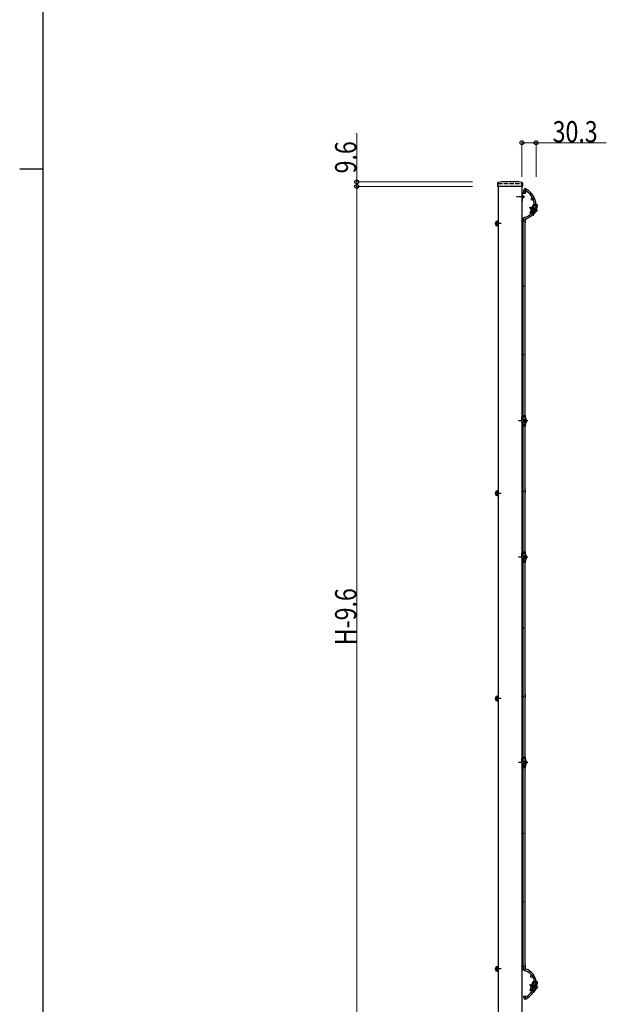
# Model space of a CAD drawing. Units: millimetres. Extents: x 250 to 8280, y 75 to 5795.
# Drawn here: x 250 to 1494, y 1324 to 3411 of the extents above; entities that cross this region are included whole.
import ezdxf

# ---------------------------------------------------------------- set-up
doc = ezdxf.new("R2010")
doc.units = ezdxf.units.MM
doc.linetypes.add('YCENTER_1', pattern=[13, 10, -1, 1, -1])
doc.linetypes.add('YHIDDEN_1', pattern=[4, 3, -1])
for name, color, linetype, lineweight in [('FRAME', 3, 'Continuous', 30), ('YKK_A1', 4, 'Continuous', 30), ('YKK_D', 6, 'Continuous', 13)]:
    doc.layers.add(name, color=color, linetype=linetype, lineweight=lineweight)
doc.styles.add('text-b', font='extslim2.shx', dxfattribs={"width": 0.8, "bigfont": 'extfont2.shx'})

msp = doc.modelspace()

# ---------------------------------------------------------------- linework, layer by layer
at = {"layer": 'FRAME'}
for p, q in [((300, 445), (300, 5745)), ((250, 3095), (300, 3095))]:
    msp.add_line(p, q, dxfattribs=at)
at = {"layer": 'YKK_A1'}
for p, q in [((1263.1, 3064.5), (1263.1, 3057.5)), ((1316.5, 3057.5), (1263.1, 3057.5)), ((1272.1, 3067), (1264.1, 3065.6)), ((1264.8, 3057.1), (1264.8, 1253.6)), ((1307.3, 3067.1), (1272.3, 3067.1)), ((1315.5, 3065.6), (1307.5, 3067)), ((1314.8, 3057.1), (1314.8, 1253.6)), ((1316.5, 3064.4), (1316.5, 3057.5)), ((1321.6, 3053.6), (1319.8, 3050.4)), ((1319.8, 3050.4), (1321.8, 3049.3)), ((1323.5, 3052.5), (1321.6, 3053.6)), ((1321.8, 3047.8), (1321.8, 3044.1)), ((1323.4, 3051), (1322, 3048.3)), ((1324.3, 3050.6), (1322.8, 3047.8)), ((1322.8, 3047.8), (1322.8, 3044)), ((1324.3, 3050.6), (1323.4, 3051)), ((1314.8, 3037.3), (1315.8, 3037.3)), ((1314.8, 3032.8), (1315.8, 3032.8)), ((1315.8, 3044.1), (1321.8, 3044.1)), ((1315.8, 3043.1), (1321.8, 3043.1)), ((1315.8, 3043.1), (1315.8, 3026.1)), ((1316.3, 3038.8), (1315.8, 3038.8)), ((1315.8, 3038.8), (1315.8, 3031.3)), ((1316.3, 3031.3), (1315.8, 3031.3)), ((1316.3, 3038.8), (1316.3, 3031.3)), ((1314.8, 3026.1), (1315.8, 3026.1)), ((1332.2, 3000.7), (1340, 3020.2)), ((1333.5, 3012.9), (1332.5, 3010.5)), ((1332.5, 3010.5), (1333.6, 3009.3)), ((1335.1, 3009.4), (1332.6, 3010.4)), ((1338.2, 3017.1), (1333, 3004.1)), ((1333.5, 3012.9), (1335, 3013)), ((1335, 3013), (1333.6, 3009.3)), ((1336.1, 3011.9), (1333.6, 3012.9)), ((1334.9, 3008.8), (1333.6, 3009.3)), ((1336.1, 3007.8), (1334, 3002.7)), ((1336.3, 3012.5), (1335, 3013)), ((1340, 3006.2), (1335.1, 3008.1)), ((1336.9, 3008), (1338.4, 3011.7)), ((1341.8, 3010.8), (1337, 3012.8)), ((1343.2, 3004.9), (1337.2, 3007.3)), ((1337.9, 3012.4), (1340.1, 3018)), ((1345.1, 3009.5), (1339, 3012)), ((1347.3, 3015.1), (1339.2, 3018.3)), ((1344.8, 3018.3), (1340, 3020.2)), ((1340.4, 2997.9), (1347.9, 3016.5)), ((1341, 3018.2), (1341.4, 3019.1)), ((1348, 3017), (1342, 3019.4)), ((1342, 3000.5), (1347.2, 3013.5)), ((1346.4, 3015.5), (1344.1, 3009.9)), ((1346.7, 3019.1), (1344.9, 3019.8)), ((1346.4, 3018.2), (1345, 3018.7)), ((1315.2, 2987.4), (1317.4, 2991.2)), ((1316.9, 2986.4), (1315.2, 2987.4)), ((1319.1, 2990.2), (1317.4, 2991.2)), ((1317.9, 2570.8), (1317.9, 2986.2)), ((1321.5, 2570.8), (1321.5, 2986.2)), ((1337, 2998.8), (1332.2, 3000.7)), ((1337.9, 3001.1), (1333.1, 3003)), ((1333.9, 3000.5), (1334.5, 3001.9)), ((1340.2, 2997.5), (1334.2, 2999.9)), ((1341.2, 2999.8), (1335.1, 3002.2)), ((1337.8, 2996.8), (1336.8, 2997.2)), ((1338.2, 2997.7), (1337.5, 2998)), ((1339.3, 2997.8), (1342.3, 3005.3)), ((1259.7, 2981.1), (1259.7, 2976.1)), ((1259.8, 2982.6), (1260.1, 2983.2)), ((1259.8, 2982.6), (1259.8, 2974.6)), ((1259.8, 2974.6), (1260.1, 2973.9)), ((1262.9, 2983.2), (1260.1, 2983.2)), ((1263.3, 2980.9), (1260.1, 2980.9)), ((1263.3, 2976.2), (1260.1, 2976.2)), ((1262.9, 2973.9), (1260.1, 2973.9)), ((1264.1, 2984.6), (1263.1, 2982.9)), ((1264.1, 2972.6), (1263.1, 2974.2)), ((1264.5, 2984.6), (1264.1, 2984.6)), ((1264.1, 2984.6), (1264.1, 2972.6)), ((1264.5, 2972.6), (1264.1, 2972.6)), ((1264.8, 2984.3), (1264.8, 2972.9)), ((1315.4, 2980.8), (1314.8, 2980.8)), ((1315.4, 2976.4), (1314.8, 2976.4)), ((1319, 2570.8), (1314.8, 2570.8)), ((1322.5, 2568.8), (1314.8, 2568.8)), ((1314.8, 2562.8), (1314.8, 2568.8)), ((1315.5, 2569.3), (1315.5, 2570.3)), ((1322.4, 2570.8), (1316, 2570.8)), ((1317.9, 2572.3), (1317.5, 2572.3)), ((1317.5, 2571.3), (1317.5, 2572.3)), ((1317.9, 2571.3), (1317.5, 2571.3)), ((1317.9, 2562.8), (1317.9, 2568.8)), ((1321.5, 2568.8), (1321.5, 2562.8)), ((1321.5, 2562.8), (1321.5, 2568.8)), ((1322.5, 2550.3), (1322.5, 2570.3)), ((1319, 2562.8), (1314.8, 2562.8)), ((1314.8, 2557.8), (1314.8, 2552.3)), ((1319, 2557.8), (1314.8, 2557.8)), ((1319, 2552.3), (1314.8, 2552.3)), ((1319, 2549.8), (1314.8, 2549.8)), ((1315.5, 2558.3), (1315.5, 2562.3)), ((1315.5, 2550.3), (1315.5, 2551.8)), ((1322.5, 2562.8), (1316, 2562.8)), ((1322.5, 2557.8), (1316, 2557.8)), ((1322.5, 2552.3), (1316, 2552.3)), ((1322.4, 2549.8), (1316, 2549.8)), ((1317.9, 2549.3), (1317.5, 2549.3)), ((1317.5, 2549.3), (1317.5, 2548.3)), ((1317.9, 2548.3), (1317.5, 2548.3)), ((1317.9, 2552.3), (1317.9, 2557.9)), ((1317.9, 2281.8), (1317.9, 2549.8)), ((1321.5, 2552.3), (1321.5, 2557.9)), ((1321.5, 2552.3), (1321.5, 2557.8)), ((1321.5, 2281.8), (1321.5, 2549.8)), ((1323, 2553.3), (1323, 2567.3)), ((1323, 2564.5), (1323, 2556)), ((1259.7, 2409.1), (1259.7, 2404.1)), ((1259.8, 2410.6), (1260.1, 2411.2)), ((1259.8, 2410.6), (1259.8, 2402.6)), ((1259.8, 2402.6), (1260.1, 2401.9)), ((1262.9, 2411.2), (1260.1, 2411.2)), ((1263.3, 2408.9), (1260.1, 2408.9)), ((1263.3, 2404.2), (1260.1, 2404.2)), ((1262.9, 2401.9), (1260.1, 2401.9)), ((1264.1, 2412.6), (1263.1, 2410.9)), ((1264.1, 2400.6), (1263.1, 2402.2)), ((1264.5, 2412.6), (1264.1, 2412.6)), ((1264.1, 2412.6), (1264.1, 2400.6)), ((1264.8, 2412.3), (1264.8, 2400.9)), ((1315.4, 2408.8), (1314.8, 2408.8)), ((1315.4, 2404.4), (1314.8, 2404.4)), ((1315.2, 2415.4), (1317.4, 2419.2)), ((1316.9, 2414.4), (1315.2, 2415.4)), ((1317.9, 2418.9), (1317.4, 2419.2)), ((1264.5, 2400.6), (1264.1, 2400.6)), ((1319, 2281.8), (1314.8, 2281.8)), ((1322.5, 2279.8), (1314.8, 2279.8)), ((1314.8, 2273.8), (1314.8, 2279.8)), ((1315.5, 2280.3), (1315.5, 2281.3)), ((1322.4, 2281.8), (1316, 2281.8)), ((1317.9, 2283.3), (1317.5, 2283.3)), ((1317.5, 2282.3), (1317.5, 2283.3)), ((1317.9, 2282.3), (1317.5, 2282.3)), ((1317.9, 2273.8), (1317.9, 2279.8)), ((1321.5, 2279.8), (1321.5, 2273.8)), ((1321.5, 2273.8), (1321.5, 2279.8)), ((1322.5, 2261.3), (1322.5, 2281.3)), ((1323, 2264.3), (1323, 2278.3)), ((1323, 2275.6), (1323, 2267.1)), ((1319, 2273.8), (1314.8, 2273.8)), ((1314.8, 2268.8), (1314.8, 2263.3)), ((1319, 2268.8), (1314.8, 2268.8)), ((1319, 2263.3), (1314.8, 2263.3)), ((1319, 2260.8), (1314.8, 2260.8)), ((1315.5, 2269.3), (1315.5, 2273.3)), ((1315.5, 2261.3), (1315.5, 2262.8)), ((1322.5, 2273.8), (1316, 2273.8)), ((1322.5, 2268.8), (1316, 2268.8)), ((1322.5, 2263.3), (1316, 2263.3)), ((1322.4, 2260.8), (1316, 2260.8)), ((1317.9, 2260.3), (1317.5, 2260.3)), ((1317.5, 2260.3), (1317.5, 2259.3)), ((1317.9, 2259.3), (1317.5, 2259.3)), ((1317.9, 2263.3), (1317.9, 2268.8)), ((1317.9, 1846.6), (1317.9, 2260.8)), ((1321.5, 2263.3), (1321.5, 2268.8)), ((1321.5, 2263.3), (1321.5, 2268.8)), ((1321.5, 1846.6), (1321.5, 2260.8)), ((1315.2, 1980.4), (1317.4, 1984.2)), ((1317.9, 1983.9), (1317.4, 1984.2)), ((1259.7, 1974.1), (1259.7, 1969.1)), ((1259.8, 1975.6), (1260.1, 1976.2)), ((1259.8, 1975.6), (1259.8, 1967.6)), ((1259.8, 1967.6), (1260.1, 1966.9)), ((1262.9, 1976.2), (1260.1, 1976.2)), ((1263.3, 1973.9), (1260.1, 1973.9)), ((1263.3, 1969.2), (1260.1, 1969.2)), ((1262.9, 1966.9), (1260.1, 1966.9)), ((1264.1, 1977.6), (1263.1, 1975.9)), ((1264.1, 1965.6), (1263.1, 1967.2)), ((1264.5, 1977.6), (1264.1, 1977.6)), ((1264.1, 1977.6), (1264.1, 1965.6)), ((1264.5, 1965.6), (1264.1, 1965.6)), ((1264.8, 1977.3), (1264.8, 1965.9)), ((1315.4, 1973.8), (1314.8, 1973.8)), ((1315.4, 1969.4), (1314.8, 1969.4)), ((1316.9, 1979.4), (1315.2, 1980.4)), ((1319, 1846.6), (1314.8, 1846.6)), ((1322.5, 1844.6), (1314.8, 1844.6)), ((1314.8, 1838.6), (1314.8, 1844.6)), ((1319, 1838.6), (1314.8, 1838.6)), ((1315.5, 1845.1), (1315.5, 1846.1)), ((1315.5, 1834.1), (1315.5, 1838.1)), ((1322.4, 1846.6), (1316, 1846.6)), ((1322.5, 1838.6), (1316, 1838.6)), ((1317.9, 1848.1), (1317.5, 1848.1)), ((1317.5, 1847.1), (1317.5, 1848.1)), ((1317.9, 1847.1), (1317.5, 1847.1)), ((1317.9, 1838.6), (1317.9, 1844.6)), ((1321.5, 1844.6), (1321.5, 1838.6)), ((1321.5, 1838.6), (1321.5, 1844.6)), ((1322.5, 1826.1), (1322.5, 1846.1)), ((1323, 1829.1), (1323, 1843.1)), ((1323, 1840.3), (1323, 1831.8)), ((1314.8, 1833.6), (1314.8, 1828.1)), ((1319, 1833.6), (1314.8, 1833.6)), ((1319, 1828.1), (1314.8, 1828.1)), ((1319, 1825.6), (1314.8, 1825.6)), ((1315.5, 1826.1), (1315.5, 1827.6)), ((1322.5, 1833.6), (1316, 1833.6)), ((1322.5, 1828.1), (1316, 1828.1)), ((1322.4, 1825.6), (1316, 1825.6)), ((1317.9, 1825.1), (1317.5, 1825.1)), ((1317.5, 1825.1), (1317.5, 1824.1)), ((1317.9, 1824.1), (1317.5, 1824.1)), ((1317.9, 1828.1), (1317.9, 1833.6)), ((1317.9, 1400.9), (1317.9, 1825.6)), ((1321.5, 1828.1), (1321.5, 1833.6)), ((1321.5, 1828.1), (1321.5, 1833.6)), ((1321.5, 1400.9), (1321.5, 1825.6)), ((1259.7, 1401.1), (1259.7, 1396.1)), ((1259.8, 1402.6), (1260.1, 1403.2)), ((1259.8, 1402.6), (1259.8, 1394.6)), ((1262.9, 1403.2), (1260.1, 1403.2)), ((1263.3, 1400.9), (1260.1, 1400.9)), ((1264.1, 1404.6), (1263.1, 1402.9)), ((1264.5, 1404.6), (1264.1, 1404.6)), ((1264.1, 1404.6), (1264.1, 1392.6)), ((1264.8, 1404.3), (1264.8, 1392.9)), ((1315.4, 1400.8), (1314.8, 1400.8)), ((1315.2, 1407.4), (1317.4, 1411.2)), ((1316.9, 1406.4), (1315.2, 1407.4)), ((1317.9, 1410.9), (1317.4, 1411.2)), ((1259.8, 1394.6), (1260.1, 1394)), ((1263.3, 1396.3), (1260.1, 1396.3)), ((1262.9, 1394), (1260.1, 1394)), ((1264.1, 1392.6), (1263.1, 1394.3)), ((1264.5, 1392.6), (1264.1, 1392.6)), ((1315.4, 1396.4), (1314.8, 1396.4)), ((1332.5, 1352.9), (1339.3, 1372.7)), ((1333.7, 1364.9), (1332.8, 1362.5)), ((1332.8, 1362.5), (1333.9, 1361.4)), ((1335, 1361.7), (1332.9, 1362.4)), ((1337.7, 1369.6), (1333.2, 1356.3)), ((1333.7, 1364.9), (1335.2, 1365.1)), ((1335.9, 1364.2), (1333.8, 1364.9)), ((1335.2, 1365.1), (1333.9, 1361.4)), ((1334.8, 1361.1), (1333.9, 1361.4)), ((1340.5, 1358.6), (1335.1, 1360.4)), ((1336.1, 1364.9), (1335.2, 1365.1)), ((1336, 1360.1), (1335.6, 1358.9)), ((1342.1, 1363.3), (1336.7, 1365.2)), ((1337.3, 1360.2), (1338.6, 1364)), ((1337.6, 1364.8), (1339.6, 1370.5)), ((1343.8, 1357.5), (1337.6, 1359.6)), ((1346.9, 1368), (1338.6, 1370.8)), ((1344.2, 1371.1), (1339.3, 1372.7)), ((1345.4, 1362.2), (1339.3, 1364.3)), ((1340.9, 1370.6), (1341.2, 1371.6)), ((1341.1, 1352.6), (1342.8, 1357.8)), ((1341.4, 1350.4), (1347.8, 1369.3)), ((1347.9, 1369.8), (1341.8, 1371.9)), ((1342.8, 1353), (1347.3, 1366.3)), ((1346.4, 1368.2), (1344.5, 1362.5)), ((1346.6, 1371.8), (1344.9, 1372.4)), ((1346.3, 1370.9), (1345, 1371.3)), ((1319.8, 1336.7), (1321.8, 1337.8)), ((1321.6, 1333.6), (1319.8, 1336.7)), ((1337.4, 1351.2), (1332.5, 1352.9)), ((1338.2, 1353.6), (1333.3, 1355.2)), ((1334.6, 1355.9), (1334.3, 1354.9)), ((1334.8, 1352.6), (1335.2, 1354)), ((1341.2, 1349.9), (1335.1, 1352)), ((1342, 1352.3), (1335.9, 1354.4)), ((1338.8, 1349.1), (1338.7, 1349.2)), ((1323.5, 1334.7), (1321.6, 1333.6))]:
    msp.add_line(p, q, dxfattribs=at)
at = {"layer": 'YKK_A1', "linetype": 'YHIDDEN_1', "ltscale": 3}
for p, q in [((1264.8, 3057.5), (1264.8, 3064)), ((1264.8, 3064), (1314.8, 3064)), ((1314.8, 3057.5), (1314.8, 3064))]:
    msp.add_line(p, q, dxfattribs=at)
at = {"layer": 'YKK_A1', "linetype": 'YCENTER_1'}
for p, q in [((1320.8, 3035.1), (1303.3, 3035.1)), ((1348.8, 3005.4), (1330.7, 3012.6)), ((1271, 2978.6), (1257.3, 2978.6)), ((1327.5, 2560.3), (1308, 2560.3)), ((1271, 2406.6), (1257.3, 2406.6)), ((1327.5, 2271.3), (1308, 2271.3)), ((1271, 1971.6), (1257.3, 1971.6)), ((1327.5, 1836.1), (1308, 1836.1)), ((1271, 1398.6), (1257.3, 1398.6)), ((1349.3, 1358.2), (1330.9, 1364.5))]:
    msp.add_line(p, q, dxfattribs=at)
at = {"layer": 'YKK_A1', "linetype": 'YHIDDEN_1'}
for p, q in [((1315.9, 3036.2), (1315.3, 3035.1)), ((1315.9, 3033.9), (1315.3, 3035.1)), ((1317.8, 3037.1), (1315.9, 3036.2)), ((1317.8, 3033), (1315.9, 3033.9)), ((1346.9, 3008.4), (1345.1, 3008.2)), ((1345.3, 3004.5), (1344.1, 3005.8)), ((1259.8, 2981.1), (1259.7, 2981.1)), ((1259.8, 2980.8), (1259.7, 2980.8)), ((1259.8, 2976.4), (1259.7, 2976.4)), ((1259.8, 2976.1), (1259.7, 2976.1)), ((1324.6, 2562.4), (1323, 2561.6)), ((1324.6, 2558.2), (1323, 2559)), ((1259.8, 2409.1), (1259.7, 2409.1)), ((1259.8, 2408.8), (1259.7, 2408.8)), ((1259.8, 2404.4), (1259.7, 2404.4)), ((1259.8, 2404.1), (1259.7, 2404.1)), ((1324.6, 2273.4), (1323, 2272.6)), ((1324.6, 2269.2), (1323, 2270)), ((1259.8, 1974.1), (1259.7, 1974.1)), ((1259.8, 1973.8), (1259.7, 1973.8)), ((1259.8, 1969.4), (1259.7, 1969.4)), ((1259.8, 1969.1), (1259.7, 1969.1)), ((1324.6, 1838.1), (1323, 1837.4)), ((1324.6, 1834), (1323, 1834.8)), ((1259.8, 1401.1), (1259.7, 1401.1)), ((1259.8, 1400.8), (1259.7, 1400.8)), ((1259.8, 1396.4), (1259.7, 1396.4)), ((1259.8, 1396.1), (1259.7, 1396.1)), ((1345.9, 1357.2), (1344.7, 1358.4)), ((1347.3, 1361.1), (1345.5, 1360.9))]:
    msp.add_line(p, q, dxfattribs=at)
at = {"layer": 'YKK_A1'}
for centre, radius in [((1320.9, 3047.8), 2.25), ((1336.6, 3030.6), 2.25), ((1335.7, 3004.5), 2.25), ((1316.6, 2983.5), 1.8), ((1316.6, 2846.1), 1.8), ((1316.6, 2701.1), 1.8), ((1316.6, 2556.1), 1.8), ((1316.6, 2411.1), 1.8), ((1316.6, 2266.1), 1.8), ((1316.6, 2121.1), 1.8), ((1316.6, 1976.1), 1.8), ((1316.6, 1831.1), 1.8), ((1316.6, 1686.1), 1.8), ((1316.6, 1686.1), 1.8), ((1316.6, 1541.1), 1.8), ((1316.6, 1403.6), 1.8), ((1335.7, 1382.6), 2.25), ((1336.6, 1356.5), 2.25), ((1320.9, 1339.3), 2.25)]:
    msp.add_circle(centre, radius, dxfattribs=at)
for centre, radius, start, end in [((1264.3, 3064.4), 1.2, 100, 180), ((1272.3, 3065.9), 1.2, 90, 100), ((1307.3, 3065.9), 1.2, 80, 90), ((1315.3, 3064.4), 1.2, 360, 80), ((1302.9, 3015.6), 38.6, 5.9676, 61.9361), ((1322.8, 3047.8), 1, 152.4349, 179), ((1302.9, 3015.6), 42.2, 3.4219, 60.7632), ((1315.8, 3043.1), 1, 90, 180), ((1315.8, 3043.1), 1, 90, 180), ((1313.8, 3035.1), 4.53, 304.0667, 55.9333), ((1321.8, 3044.1), 1, 269, 359), ((1314.8, 3026.1), 1, 270, 0), ((1314.8, 3018.1), 26.7, 322.5625, 334.5625), ((1337.4, 3007.8), 0.5, 158.2, 248.2), ((1338.7, 3016.9), 0.5, 68.2, 158.2), ((1338.8, 3011.5), 0.5, 68.2, 158.2), ((1314.8, 3018.1), 26.7, 345.3187, 358.612), ((1341.4, 3018), 0.5, 158.2, 248.2), ((1341.8, 3018.9), 0.5, 68.2, 158.2), ((1341.3, 3008.3), 5.53, 287.9941, 28.4059), ((1314.8, 3018.1), 30.3, 344.4689, 356.0972), ((1346, 3017.2), 1, 8.2, 68.2), ((1346, 3017.2), 2, 338.2, 68.2), ((1346.7, 3013.7), 0.5, 338.2, 68.2), ((1315.4, 2983.8), 3, 33.556, 60), ((1324.5, 2986.2), 6.6, 106.9079, 180), ((1315.4, 2983.8), 7.4, 59.4125, 60), ((1324.5, 2986.2), 3, 106.9079, 180), ((1315.4, 2983.8), 7.4, 325.52, 30.4417), ((1314.8, 3018.1), 26.7, 286.9079, 316.901), ((1314.8, 3018.1), 30.3, 286.9079, 319.5336), ((1333.5, 3004), 0.5, 158.2, 248.2), ((1334.4, 3000.3), 0.5, 158.2, 248.2), ((1334.9, 3001.7), 0.5, 68.2, 158.2), ((1338.6, 2998.7), 2, 248.2, 338.2), ((1338.6, 2998.7), 1, 248.2, 308.2), ((1314.8, 3018.1), 30.3, 324.4604, 334.9953), ((1341.5, 3000.7), 0.5, 248.2, 338.2), ((1261.4, 2978.6), 3, 123.5573, 236.4427), ((1261.8, 2982), 2.04, 145.6158, 214.3842), ((1267.4, 2978.6), 7.64, 162.412, 197.588), ((1261.8, 2975.1), 2.04, 145.6158, 214.3842), ((1262.9, 2983.9), 0.7, 270, 330), ((1265, 2982), 2.04, 145.6158, 214.3842), ((1270.6, 2978.6), 7.64, 162.412, 197.588), ((1265, 2975.1), 2.04, 145.6158, 214.3842), ((1262.9, 2973.2), 0.7, 30, 90), ((1264.5, 2984.3), 0.3, 0, 90), ((1264.5, 2972.9), 0.3, 270, 0), ((1315.4, 2983.8), 3, 270, 326.4427), ((1315.4, 2983.8), 7.4, 270, 289.7452), ((1316, 2570.3), 0.5, 90, 180), ((1316, 2569.3), 0.5, 180, 270), ((1320.5, 2570.3), 2, 0, 60), ((1322.5, 2567.3), 0.5, 0, 90), ((1316, 2562.3), 0.5, 90, 180), ((1316, 2558.3), 0.5, 180, 270), ((1316, 2551.8), 0.5, 90, 180), ((1316, 2550.3), 0.5, 180, 270), ((1320.5, 2550.3), 2, 300, 0), ((1322.5, 2553.3), 0.5, 270, 0), ((1319.5, 2560.3), 5.53, 309.7941, 50.2059), ((1261.4, 2406.6), 3, 123.5573, 236.4427), ((1261.8, 2410), 2.04, 145.6158, 214.3842), ((1267.4, 2406.6), 7.64, 162.412, 197.588), ((1261.8, 2403.1), 2.04, 145.6158, 214.3842), ((1262.9, 2411.9), 0.7, 270, 330), ((1265, 2410), 2.04, 145.6158, 214.3842), ((1270.6, 2406.6), 7.64, 162.412, 197.588), ((1265, 2403.1), 2.04, 145.6158, 214.3842), ((1262.9, 2401.2), 0.7, 30, 90), ((1264.5, 2412.3), 0.3, 0, 90), ((1264.5, 2400.9), 0.3, 270, 0), ((1315.4, 2411.8), 3, 270, 326.4427), ((1315.4, 2411.8), 7.4, 270, 289.7452), ((1315.4, 2411.8), 3, 33.5573, 60), ((1315.4, 2411.8), 7.4, 325.52, 34.48), ((1316, 2281.3), 0.5, 90, 180), ((1316, 2280.3), 0.5, 180, 270), ((1320.5, 2281.3), 2, 0, 60), ((1322.5, 2278.3), 0.5, 0, 90), ((1319.5, 2271.3), 5.53, 309.7941, 50.2059), ((1316, 2273.3), 0.5, 90, 180), ((1316, 2269.3), 0.5, 180, 270), ((1316, 2262.8), 0.5, 90, 180), ((1316, 2261.3), 0.5, 180, 270), ((1320.5, 2261.3), 2, 300, 0), ((1322.5, 2264.3), 0.5, 270, 0), ((1261.4, 1971.6), 3, 123.5573, 236.4427), ((1261.8, 1975), 2.04, 145.6158, 214.3842), ((1267.4, 1971.6), 7.64, 162.412, 197.588), ((1261.8, 1968.1), 2.04, 145.6158, 214.3842), ((1262.9, 1976.9), 0.7, 270, 330), ((1265, 1975), 2.04, 145.6158, 214.3842), ((1270.6, 1971.6), 7.64, 162.412, 197.588), ((1265, 1968.1), 2.04, 145.6158, 214.3842), ((1262.9, 1966.2), 0.7, 30, 90), ((1264.5, 1977.3), 0.3, 0, 90), ((1264.5, 1965.9), 0.3, 270, 0), ((1315.4, 1976.8), 3, 270, 326.4427), ((1315.4, 1976.8), 7.4, 270, 289.7452), ((1315.4, 1976.8), 3, 33.5573, 60), ((1315.4, 1976.8), 7.4, 325.52, 34.48), ((1316, 1846.1), 0.5, 90, 180), ((1316, 1845.1), 0.5, 180, 270), ((1316, 1838.1), 0.5, 90, 180), ((1320.5, 1846.1), 2, 0, 60), ((1322.5, 1843.1), 0.5, 0, 90), ((1319.5, 1836.1), 5.53, 309.7941, 50.2059), ((1316, 1834.1), 0.5, 180, 270), ((1316, 1827.6), 0.5, 90, 180), ((1316, 1826.1), 0.5, 180, 270), ((1320.5, 1826.1), 2, 300, 0), ((1322.5, 1829.1), 0.5, 270, 0), ((1261.4, 1398.6), 3, 123.5573, 236.4427), ((1261.8, 1402), 2.04, 145.6158, 214.3842), ((1267.4, 1398.6), 7.64, 162.412, 197.588), ((1262.9, 1403.9), 0.7, 270, 330), ((1265, 1402), 2.04, 145.6158, 214.3842), ((1270.6, 1398.6), 7.64, 162.412, 197.588), ((1264.5, 1404.3), 0.3, 0, 90), ((1315.4, 1403.8), 3, 270, 326.4427), ((1315.4, 1403.8), 3, 33.5573, 60), ((1324.5, 1400.9), 6.6, 180, 253.0921), ((1315.4, 1403.8), 7.4, 328.0287, 34.48), ((1324.5, 1400.9), 3, 180, 253.0921), ((1261.8, 1395.1), 2.04, 145.6158, 214.3842), ((1265, 1395.1), 2.04, 145.6158, 214.3842), ((1262.9, 1393.3), 0.7, 30, 90), ((1264.5, 1392.9), 0.3, 270, 0), ((1315.4, 1403.8), 7.4, 270, 293.9165), ((1315.4, 1403.8), 7.4, 293.9165, 298.7499), ((1314.8, 1369), 26.7, 6.5007, 73.0921), ((1314.8, 1369), 30.3, 3.3213, 73.0921), ((1337.8, 1360), 0.5, 161.2, 251.2), ((1302.9, 1371.5), 38.6, 332.8816, 341.0784), ((1338.1, 1369.4), 0.5, 71.2, 161.2), ((1339.1, 1363.8), 0.5, 71.2, 161.2), ((1302.9, 1371.5), 42.2, 333.5959, 341.0888), ((1341.3, 1370.4), 0.5, 161.2, 251.2), ((1302.9, 1371.5), 38.6, 348.5234, 357.2501), ((1341.7, 1371.4), 0.5, 71.2, 161.2), ((1314.8, 1369), 26.7, 1.261, 1.8355), ((1341.7, 1360.8), 5.53, 290.9941, 31.4059), ((1302.9, 1371.5), 42.2, 347.8954, 356.2006), ((1345.9, 1369.9), 1, 11.2, 71.2), ((1345.9, 1369.9), 2, 341.2, 71.2), ((1346.9, 1366.5), 0.5, 341.2, 71.2), ((1302.9, 1371.5), 38.6, 298.0639, 329.1087), ((1302.9, 1371.5), 42.2, 299.2368, 330.1542), ((1333.6, 1356.2), 0.5, 161.2, 251.2), ((1335.2, 1352.5), 0.5, 161.2, 251.2), ((1335.7, 1353.9), 0.5, 71.2, 161.2), ((1339.5, 1351), 2, 251.2, 341.2), ((1339.5, 1351), 1, 258.1446, 311.2), ((1342.3, 1353.2), 0.5, 251.2, 341.2)]:
    msp.add_arc(centre, radius, start, end, dxfattribs=at)
at = {"layer": 'YKK_D'}
for p, q in [((964.8, 3067.1), (964.8, 3170.1)), ((1314.8, 3078.1), (1314.8, 3151)), ((1314.8, 3150), (1345.1, 3150)), ((1345.1, 3078.1), (1345.1, 3151)), ((1345.1, 3150), (1493.9, 3150)), ((1210.5, 3067.1), (963.8, 3067.1)), ((1209.5, 3057.5), (963.8, 3057.5)), ((1210.5, 3057.5), (963.8, 3057.5)), ((964.8, 3057.5), (964.8, 3067.1)), ((964.8, 1253.6), (964.8, 3057.5))]:
    msp.add_line(p, q, dxfattribs=at)
at = {"layer": 'YKK_D', "linetype": 'ByBlock', "lineweight": -2}
for centre in [(1314.8, 3150), (1345.1, 3150), (964.8, 3067.1), (964.8, 3057.5), (964.8, 3057.5)]:
    msp.add_circle(centre, 4.25, dxfattribs=at)

# ---------------------------------------------------------------- texts
at = {"layer": 'YKK_D', "style": 'text-b', "width": 0.8}
msp.add_text('30.3', height=45, dxfattribs=at).set_placement((1380.1, 3151))
for s, p in [('9.6', (963.8, 3085.1)), ('H-9.6', (963.8, 2084.7))]:
    msp.add_text(s, height=45, rotation=90, dxfattribs=at).set_placement(p)

doc.saveas('drawing.dxf')
